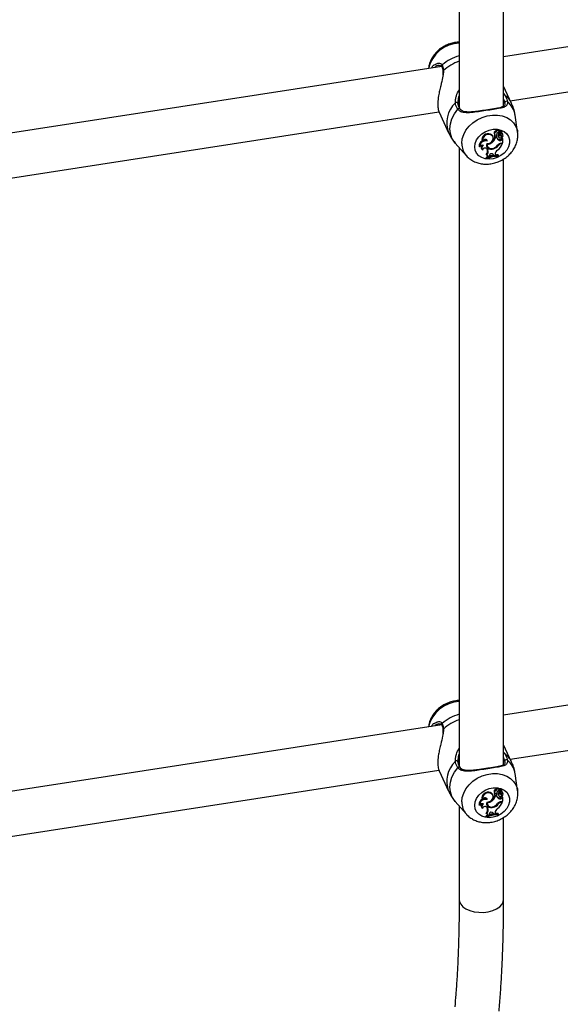
# Model space of a CAD drawing. Units: millimetres. Extents: x 0 to 42, y 0 to 29.8.
# Drawn here: x 36.6 to 37.1, y 19.8 to 20.6 of the extents above; entities that cross this region are included whole.
import ezdxf

# ---------------------------------------------------------------- set-up
doc = ezdxf.new("R2010")
doc.units = ezdxf.units.MM

msp = doc.modelspace()

# ---------------------------------------------------------------- linework, layer by layer
for p, q in [((36.98844, 21.12245), (36.98844, 20.56659)), ((37.02844, 20.56754), (37.02844, 21.11216)), ((37.58326, 20.69784), (37.02844, 20.61202)), ((37.03446, 20.57247), (37.58937, 20.65831)), ((36.9728, 20.60341), (36.24362, 20.49062)), ((36.97382, 20.59882), (36.97382, 20.5988)), ((37.03565, 20.56992), (37.02844, 20.58546)), ((37.02844, 20.57886), (37.02951, 20.57748)), ((36.98737, 20.57131), (36.98723, 20.5701)), ((36.24965, 20.45108), (36.97024, 20.56254)), ((36.97038, 20.5621), (36.97896, 20.5436)), ((37.04102, 20.5445), (37.03878, 20.55949)), ((37.0133, 20.53697), (37.01325, 20.53728)), ((37.01683, 20.54175), (37.01656, 20.54253)), ((37.019, 20.53961), (37.01878, 20.54035)), ((37.01988, 20.54297), (37.0203, 20.54232)), ((37.02051, 20.54083), (37.02008, 20.54154)), ((37.02011, 20.54074), (37.02052, 20.5401)), ((37.0207, 20.53991), (37.02064, 20.5399)), ((37.02104, 20.53913), (37.02064, 20.5399)), ((37.02222, 20.53931), (37.02104, 20.53913)), ((37.02168, 20.5442), (37.02125, 20.54498)), ((37.02222, 20.53931), (37.02201, 20.54003)), ((37.02375, 20.54016), (37.02416, 20.53951)), ((37.0243, 20.54312), (37.02387, 20.5438)), ((37.02393, 20.5436), (37.02435, 20.54296)), ((37.02441, 20.54184), (37.02409, 20.5427)), ((37.02442, 20.54498), (37.0242, 20.54571)), ((37.02458, 20.54372), (37.02423, 20.54438)), ((37.0246, 20.53684), (37.02433, 20.53762)), ((37.02501, 20.54295), (37.02658, 20.54471)), ((37.02516, 20.54264), (37.02558, 20.542)), ((37.02578, 20.54324), (37.02559, 20.54359)), ((37.02578, 20.54324), (37.02688, 20.54447)), ((37.02608, 20.54083), (37.02582, 20.54161)), ((37.0265, 20.54035), (37.02628, 20.54108)), ((37.0266, 20.54475), (37.02638, 20.54549)), ((37.02646, 20.5452), (37.02649, 20.54522)), ((37.02664, 20.53836), (37.02728, 20.53902)), ((37.02704, 20.53762), (37.02664, 20.53836)), ((37.02692, 20.54446), (37.0267, 20.5452)), ((37.02673, 20.54024), (37.0271, 20.53967)), ((37.02702, 20.54249), (37.02677, 20.54327)), ((37.02704, 20.53762), (37.0276, 20.53819)), ((37.02716, 20.53962), (37.02711, 20.53965)), ((37.0276, 20.53819), (37.0275, 20.5386)), ((37.0276, 20.53462), (37.0276, 20.53819)), ((37.02787, 20.54156), (37.02765, 20.5423)), ((36.9849, 20.53448), (36.99491, 20.52309)), ((36.98844, 20.53046), (36.98844, 19.9746)), ((37.00673, 20.53099), (37.00635, 20.53135)), ((37.00859, 20.52924), (37.00901, 20.5286)), ((37.00955, 20.53629), (37.00922, 20.5367)), ((37.01374, 20.53615), (37.0133, 20.53697)), ((37.0138, 20.53339), (37.01348, 20.534)), ((37.01355, 20.52946), (37.01376, 20.52898)), ((37.01391, 20.52896), (37.01364, 20.52937)), ((37.01418, 20.52833), (37.01376, 20.52898)), ((37.01379, 20.53171), (37.01421, 20.53107)), ((37.01391, 20.52896), (37.01418, 20.52833)), ((37.01801, 20.53501), (37.01762, 20.53577)), ((37.01938, 20.52927), (37.01914, 20.52982)), ((37.02373, 20.53234), (37.02339, 20.53294)), ((37.0263, 20.53442), (37.0276, 20.53462)), ((37.02656, 20.53387), (37.02634, 20.53443)), ((37.02656, 20.53387), (37.02737, 20.534)), ((37.02737, 20.534), (37.02725, 20.53457)), ((37.01259, 20.52149), (37.01259, 20.52086)), ((37.01302, 20.52074), (37.01259, 20.52149)), ((37.01302, 20.52031), (37.01259, 20.52086)), ((37.01319, 20.52353), (37.01269, 20.52416)), ((37.01302, 20.52074), (37.01302, 20.52031)), ((37.0145, 20.52194), (37.01407, 20.52251)), ((37.0145, 20.52194), (37.01544, 20.52227)), ((37.01556, 20.5231), (37.01544, 20.52227)), ((37.01874, 20.52445), (37.01904, 20.52384)), ((37.01904, 20.52404), (37.01888, 20.52428)), ((37.01904, 20.52404), (37.01943, 20.52324)), ((37.01943, 20.52324), (37.01904, 20.52384)), ((37.01943, 20.52324), (37.02075, 20.52341)), ((37.02075, 20.52432), (37.02075, 20.52341)), ((37.02368, 20.52294), (37.02347, 20.52372)), ((37.02368, 20.5225), (37.02368, 20.52294)), ((37.02844, 19.97555), (37.02844, 20.52017)), ((37.58326, 20.10585), (37.02844, 20.02003)), ((37.03446, 19.98048), (37.58937, 20.06632)), ((36.9728, 20.01142), (36.24362, 19.89863)), ((36.97382, 20.00683), (36.97382, 20.00681)), ((37.03565, 19.97793), (37.02844, 19.99347)), ((37.02844, 19.98687), (37.02951, 19.98549)), ((36.24965, 19.85908), (36.97024, 19.97055)), ((36.98737, 19.97932), (36.98723, 19.97811)), ((36.97038, 19.9701), (36.97896, 19.95161)), ((37.04102, 19.9525), (37.03878, 19.9675)), ((37.02168, 19.95221), (37.02125, 19.95299)), ((37.02442, 19.95298), (37.0242, 19.95372)), ((37.0266, 19.95276), (37.02638, 19.95349)), ((37.02646, 19.95321), (37.02649, 19.95323)), ((37.02692, 19.95247), (37.0267, 19.95321)), ((37.00955, 19.9443), (37.00922, 19.94471)), ((37.0133, 19.94498), (37.01325, 19.94529)), ((37.01374, 19.94416), (37.0133, 19.94498)), ((37.01683, 19.94975), (37.01656, 19.95053)), ((37.019, 19.94762), (37.01878, 19.94835)), ((37.01988, 19.95097), (37.0203, 19.95033)), ((37.02051, 19.94883), (37.02008, 19.94955)), ((37.02011, 19.94875), (37.02052, 19.94811)), ((37.0207, 19.94792), (37.02064, 19.94791)), ((37.02104, 19.94714), (37.02064, 19.94791)), ((37.02222, 19.94732), (37.02104, 19.94714)), ((37.02222, 19.94732), (37.02201, 19.94804)), ((37.02375, 19.94816), (37.02416, 19.94752)), ((37.0243, 19.95112), (37.02387, 19.9518)), ((37.02393, 19.95161), (37.02435, 19.95097)), ((37.02441, 19.94985), (37.02409, 19.9507)), ((37.02458, 19.95173), (37.02423, 19.95238)), ((37.0246, 19.94484), (37.02433, 19.94563)), ((37.02501, 19.95096), (37.02658, 19.95271)), ((37.02516, 19.95065), (37.02558, 19.95001)), ((37.02578, 19.95125), (37.02559, 19.9516)), ((37.02578, 19.95125), (37.02688, 19.95248)), ((37.02608, 19.94884), (37.02582, 19.94962)), ((37.0265, 19.94836), (37.02628, 19.94909)), ((37.02664, 19.94637), (37.02728, 19.94703)), ((37.02704, 19.94563), (37.02664, 19.94637)), ((37.02673, 19.94825), (37.0271, 19.94768)), ((37.02702, 19.9505), (37.02677, 19.95128)), ((37.02704, 19.94563), (37.0276, 19.9462)), ((37.02716, 19.94763), (37.02711, 19.94766)), ((37.0276, 19.9462), (37.0275, 19.94661)), ((37.0276, 19.94263), (37.0276, 19.9462)), ((37.02787, 19.94957), (37.02765, 19.95031)), ((36.9849, 19.94249), (36.99491, 19.9311)), ((36.98844, 19.93847), (36.98844, 19.85429)), ((37.00673, 19.939), (37.00635, 19.93936)), ((37.00859, 19.93725), (37.00901, 19.9366)), ((37.0138, 19.9414), (37.01348, 19.94201)), ((37.01355, 19.93747), (37.01376, 19.93699)), ((37.01391, 19.93696), (37.01364, 19.93738)), ((37.01418, 19.93634), (37.01376, 19.93699)), ((37.01379, 19.93972), (37.01421, 19.93908)), ((37.01391, 19.93696), (37.01418, 19.93634)), ((37.01801, 19.94302), (37.01762, 19.94378)), ((37.01938, 19.93728), (37.01914, 19.93782)), ((37.02373, 19.94035), (37.02339, 19.94095)), ((37.0263, 19.94243), (37.0276, 19.94263)), ((37.02656, 19.94188), (37.02634, 19.94243)), ((37.02656, 19.94188), (37.02737, 19.94201)), ((37.02737, 19.94201), (37.02725, 19.94258)), ((37.01259, 19.92949), (37.01259, 19.92887)), ((37.01302, 19.92875), (37.01259, 19.92949)), ((37.01302, 19.92832), (37.01259, 19.92887)), ((37.01319, 19.93153), (37.01269, 19.93217)), ((37.01302, 19.92875), (37.01302, 19.92832)), ((37.0145, 19.92995), (37.01407, 19.93052)), ((37.0145, 19.92995), (37.01544, 19.93028)), ((37.01556, 19.93111), (37.01544, 19.93028)), ((37.01874, 19.93245), (37.01904, 19.93184)), ((37.01904, 19.93205), (37.01888, 19.93228)), ((37.01904, 19.93205), (37.01943, 19.93125)), ((37.01943, 19.93125), (37.01904, 19.93184)), ((37.01943, 19.93125), (37.02075, 19.93142)), ((37.02075, 19.93233), (37.02075, 19.93142)), ((37.02368, 19.93094), (37.02347, 19.93173)), ((37.02368, 19.93051), (37.02368, 19.93094)), ((37.02844, 19.85429), (37.02844, 19.92817))]:
    msp.add_line(p, q)
at = {"flags": 128}
for points in [[(36.9849, 20.53448), (36.98422, 20.53531), (36.98196, 20.53896), (36.98057, 20.54302), (36.9801, 20.54736), (36.98057, 20.55185), (36.98196, 20.55634), (36.98422, 20.56069), (36.98728, 20.56477)], [(36.9908, 20.53412), (36.99123, 20.5381), (36.9925, 20.54208), (36.99457, 20.54592), (36.99738, 20.54949), (37.00082, 20.55267), (37.00477, 20.55535), (37.00911, 20.55745), (37.01368, 20.55888), (37.01833, 20.55959), (37.0229, 20.55958), (37.02724, 20.55883), (37.03119, 20.55737), (37.03463, 20.55525), (37.03744, 20.55255), (37.03951, 20.54935), (37.04078, 20.54577), (37.04104, 20.54439)], [(37.00245, 20.53098), (37.00287, 20.53411), (37.00412, 20.5372), (37.00612, 20.54008), (37.00877, 20.5426), (37.01193, 20.54463), (37.01542, 20.54605), (37.01906, 20.5468), (37.02264, 20.54682), (37.02599, 20.54611), (37.02891, 20.54473), (37.03126, 20.54273), (37.03289, 20.54023), (37.03373, 20.53736), (37.03373, 20.53428), (37.03289, 20.53115), (37.03126, 20.52815), (37.02891, 20.52543), (37.02599, 20.52314), (37.02264, 20.5214), (37.01906, 20.52031), (37.01542, 20.51992), (37.01193, 20.52027), (37.00877, 20.52132), (37.00612, 20.52302), (37.00412, 20.52529), (37.00287, 20.52799), (37.00245, 20.53098)], [(37.01656, 20.54253), (37.0152, 20.54288), (37.0137, 20.54283), (37.0122, 20.54238), (37.01086, 20.54157), (37.00981, 20.54048), (37.00915, 20.53923), (37.00895, 20.53792), (37.00922, 20.5367)], [(37.01374, 20.53615), (37.01362, 20.53676), (37.01327, 20.53726), (37.01272, 20.5376), (37.01202, 20.53773), (37.01128, 20.53765), (37.01056, 20.53735), (37.00996, 20.53688), (37.00955, 20.53629)], [(37.01329, 20.53398), (37.01495, 20.53413), (37.01654, 20.53477), (37.01788, 20.53581), (37.01878, 20.53714), (37.01913, 20.53856), (37.01889, 20.53992), (37.01809, 20.54103), (37.01683, 20.54175)], [(37.02168, 20.5442), (37.02117, 20.54409), (37.02071, 20.54383), (37.02036, 20.54346), (37.02018, 20.54302), (37.02019, 20.54259), (37.02038, 20.54222), (37.02073, 20.54196), (37.0212, 20.54186)], [(37.02051, 20.54083), (37.02042, 20.54048), (37.02049, 20.54016), (37.02071, 20.53991), (37.02104, 20.53977), (37.02143, 20.53977), (37.02183, 20.5399), (37.02216, 20.54014), (37.02237, 20.54046)], [(37.02442, 20.54444), (37.02443, 20.54494), (37.02419, 20.54536), (37.02374, 20.54562), (37.02318, 20.54568), (37.02259, 20.54552), (37.02209, 20.54518), (37.02177, 20.54471), (37.02168, 20.5442)], [(37.02387, 20.5438), (37.0239, 20.54367), (37.02393, 20.5436)], [(37.02442, 20.53921), (37.02479, 20.53899), (37.02526, 20.53894), (37.02575, 20.53907), (37.02618, 20.53935), (37.02645, 20.53974), (37.02653, 20.54017), (37.0264, 20.54056), (37.02608, 20.54083)], [(37.02628, 20.54108), (37.02617, 20.54132), (37.02582, 20.54161)], [(37.02653, 20.5435), (37.02658, 20.54344), (37.02677, 20.54327)], [(37.01329, 20.53398), (37.01304, 20.53281), (37.01315, 20.53168), (37.01361, 20.53066), (37.01439, 20.52983), (37.01544, 20.52925), (37.01668, 20.52895), (37.01802, 20.52896), (37.01938, 20.52927)], [(37.0138, 20.53339), (37.01374, 20.53239), (37.01399, 20.53146), (37.01452, 20.53066), (37.0153, 20.53005), (37.01628, 20.52965), (37.01739, 20.52951), (37.01856, 20.52962), (37.01971, 20.52998)], [(37.01433, 20.52219), (37.01391, 20.52203), (37.01259, 20.52149)], [(37.02347, 20.52372), (37.02211, 20.52372), (37.02075, 20.52363)], [(36.9849, 19.94249), (36.98422, 19.94331), (36.98196, 19.94697), (36.98057, 19.95103), (36.9801, 19.95537), (36.98057, 19.95986), (36.98196, 19.96435), (36.98422, 19.9687), (36.98728, 19.97277)], [(36.9908, 19.94213), (36.99123, 19.94611), (36.9925, 19.95009), (36.99457, 19.95393), (36.99738, 19.9575), (37.00082, 19.96068), (37.00477, 19.96336), (37.00911, 19.96545), (37.01368, 19.96688), (37.01833, 19.9676), (37.0229, 19.96759), (37.02724, 19.96684), (37.03119, 19.96538), (37.03463, 19.96326), (37.03744, 19.96056), (37.03951, 19.95736), (37.04078, 19.95377), (37.04104, 19.9524)], [(37.00245, 19.93899), (37.00287, 19.94212), (37.00412, 19.9452), (37.00612, 19.94809), (37.00877, 19.95061), (37.01193, 19.95264), (37.01542, 19.95406), (37.01906, 19.9548), (37.02264, 19.95482), (37.02599, 19.95412), (37.02891, 19.95273), (37.03126, 19.95074), (37.03289, 19.94824), (37.03373, 19.94537), (37.03373, 19.94229), (37.03289, 19.93916), (37.03126, 19.93616), (37.02891, 19.93344), (37.02599, 19.93114), (37.02264, 19.92941), (37.01906, 19.92832), (37.01542, 19.92793), (37.01193, 19.92828), (37.00877, 19.92933), (37.00612, 19.93103), (37.00412, 19.9333), (37.00287, 19.936), (37.00245, 19.93899)], [(37.02442, 19.95245), (37.02443, 19.95295), (37.02419, 19.95337), (37.02374, 19.95363), (37.02318, 19.95369), (37.02259, 19.95353), (37.02209, 19.95319), (37.02177, 19.95272), (37.02168, 19.95221)], [(37.01656, 19.95053), (37.0152, 19.95089), (37.0137, 19.95084), (37.0122, 19.95039), (37.01086, 19.94958), (37.00981, 19.94849), (37.00915, 19.94723), (37.00895, 19.94593), (37.00922, 19.94471)], [(37.01374, 19.94416), (37.01362, 19.94477), (37.01327, 19.94527), (37.01272, 19.94561), (37.01202, 19.94574), (37.01128, 19.94566), (37.01056, 19.94536), (37.00996, 19.94489), (37.00955, 19.9443)], [(37.01329, 19.94199), (37.01495, 19.94214), (37.01654, 19.94278), (37.01788, 19.94382), (37.01878, 19.94514), (37.01913, 19.94657), (37.01889, 19.94793), (37.01809, 19.94903), (37.01683, 19.94975)], [(37.02168, 19.95221), (37.02117, 19.9521), (37.02071, 19.95184), (37.02036, 19.95146), (37.02018, 19.95103), (37.02019, 19.9506), (37.02038, 19.95023), (37.02073, 19.94997), (37.0212, 19.94986)], [(37.02051, 19.94883), (37.02042, 19.94849), (37.02049, 19.94817), (37.02071, 19.94792), (37.02104, 19.94778), (37.02143, 19.94778), (37.02183, 19.94791), (37.02216, 19.94815), (37.02237, 19.94847)], [(37.02387, 19.9518), (37.0239, 19.95168), (37.02393, 19.95161)], [(37.02442, 19.94722), (37.02479, 19.947), (37.02526, 19.94694), (37.02575, 19.94707), (37.02618, 19.94736), (37.02645, 19.94775), (37.02653, 19.94818), (37.0264, 19.94856), (37.02608, 19.94884)], [(37.02628, 19.94909), (37.02617, 19.94932), (37.02582, 19.94962)], [(37.02653, 19.95151), (37.02658, 19.95144), (37.02677, 19.95128)], [(37.01329, 19.94199), (37.01304, 19.94082), (37.01315, 19.93968), (37.01361, 19.93867), (37.01439, 19.93784), (37.01544, 19.93726), (37.01668, 19.93696), (37.01802, 19.93697), (37.01938, 19.93728)], [(37.0138, 19.9414), (37.01374, 19.9404), (37.01399, 19.93947), (37.01452, 19.93867), (37.0153, 19.93805), (37.01628, 19.93766), (37.01739, 19.93751), (37.01856, 19.93763), (37.01971, 19.93799)], [(37.01433, 19.93019), (37.01391, 19.93004), (37.01259, 19.92949)], [(37.02347, 19.93173), (37.02211, 19.93172), (37.02075, 19.93164)], [(36.98844, 19.85429), (36.98867, 19.85253), (36.98979, 19.85012), (36.99178, 19.8479), (36.99455, 19.84598), (36.99797, 19.84446), (37.00188, 19.84339), (37.0061, 19.84283), (37.01042, 19.84281), (37.01465, 19.84332), (37.01859, 19.84435), (37.02206, 19.84584), (37.02489, 19.84773), (37.02695, 19.84992), (37.02814, 19.85232), (37.02844, 19.85429)]]:
    msp.add_lwpolyline(points, dxfattribs=at)
for centre, radius, start, end in [((36.98964, 20.59488), 0.02942, 92.34263, 166.8205), ((36.99842, 20.57594), 0.03822, 105.13509, 131.34713), ((37.00073, 20.57093), 0.039, 108.37339, 132.78044), ((36.9739, 20.60378), 0.00112, 130.94739, 205.15469), ((36.97459, 20.59886), 0.000774, 116.53815, 183.08881), ((37.02906, 20.57633), 0.00124, 68.38186, 120.01119), ((37.01746, 20.56142), 0.02008, 25.03509, 53.10539), ((37.00203, 20.55256), 0.02475, 133.16958, 201.23231), ((36.986, 20.56964), 0.00132, 20.32568, 133.00253), ((36.98834, 20.56423), 0.00119, 49.4431, 153.08506), ((37.03094, 20.57065), 0.00134, 48.64461, 168.17483), ((37.01968, 20.55664), 0.01931, 8.49253, 51.04654), ((37.02283, 20.54489), 0.00159, 31.1747, 176.59579), ((37.01471, 20.53698), 0.00521, 66.07399, 187.6303), ((37.01209, 20.53122), 0.00588, 78.07499, 113.55907), ((37.01562, 20.53935), 0.00331, 17.51161, 73.55677), ((37.01235, 20.54237), 0.00928, 307.59052, 339.57204), ((37.01235, 20.54284), 0.00879, 313.35814, 340.46913), ((37.02124, 20.54352), 0.00146, 89.87064, 201.98542), ((37.02077, 20.54116), 0.000788, 151.20893, 212.08118), ((37.02218, 20.54088), 0.00219, 143.39663, 162.4552), ((37.02265, 20.54013), 0.00226, 130.06457, 162.01536), ((37.02531, 20.54089), 0.00342, 197.87348, 253.34712), ((37.02559, 20.54017), 0.00348, 194.31422, 253.36437), ((37.02461, 20.54218), 0.00227, 94.76439, 184.44763), ((37.01969, 20.5412), 0.00278, 344.70077, 16.86809), ((37.02556, 20.5412), 0.00209, 134.47402, 210.06446), ((37.02476, 20.54378), 0.00089, 139.35189, 179.22688), ((37.02583, 20.54053), 0.00193, 137.22061, 223.16453), ((37.02674, 20.545), 0.00351, 221.02478, 254.75009), ((37.02514, 20.54309), 0.000841, 131.91405, 178.43664), ((37.02469, 20.5432), 0.0004, 192.05513, 321.11979), ((37.02496, 20.53962), 0.0021, 252.6431, 323.06724), ((37.02705, 20.54433), 0.00363, 223.17771, 254.52129), ((37.02729, 20.54112), 0.00457, 103.52462, 128.37937), ((37.02759, 20.54049), 0.00441, 103.57919, 132.95966), ((37.02526, 20.53897), 0.00223, 252.68422, 322.87131), ((37.02592, 20.54313), 0.000901, 189.96708, 213.0242), ((37.02639, 20.54252), 0.000948, 130.47779, 259.28409), ((37.02587, 20.54021), 0.00142, 335.36076, 75.98005), ((37.02626, 20.54544), 0.00013, 21.71266, 103.91178), ((37.02659, 20.54514), 0.000132, 27.24959, 139.18556), ((37.02782, 20.54351), 0.0013, 133.92137, 232.03209), ((37.02656, 20.54474), 0.0000397, 306.58911, 101.05341), ((37.02542, 20.54091), 0.00144, 334.70419, 14.68589), ((37.02679, 20.54027), 0.0000663, 165.6002, 212.63323), ((37.02616, 20.54184), 0.00156, 17.30632, 67.07224), ((37.0269, 20.54446), 0.0000237, 335.3607, 138.11638), ((37.02627, 20.54102), 0.00166, 302.48341, 63.02218), ((37.02732, 20.53899), 0.0000579, 20.95757, 143.07159), ((37.00731, 20.534), 0.01651, 179.56884, 220.66081), ((37.01133, 20.53184), 0.005, 112.59025, 185.66901), ((37.01225, 20.53083), 0.00552, 74.37191, 178.38781), ((37.0093, 20.52948), 0.00298, 70.66915, 149.56836), ((37.01087, 20.53049), 0.0026, 130.71204, 208.85116), ((37.01133, 20.5299), 0.00261, 113.55879, 221.26157), ((37.01184, 20.52741), 0.00258, 36.7413, 162.79354), ((37.0095, 20.5274), 0.00455, 314.66225, 20.36328), ((37.0165, 20.53354), 0.00376, 205.06512, 256.59296), ((37.00988, 20.52672), 0.0046, 316.04173, 20.54237), ((37.01643, 20.5334), 0.00313, 169.33557, 212.63815), ((37.0136, 20.54016), 0.00677, 271.63519, 310.58638), ((37.01752, 20.5365), 0.00747, 284.40775, 326.1442), ((37.01685, 20.53714), 0.0077, 291.77181, 323.13243), ((37.01273, 20.54028), 0.01593, 310.0451, 336.78153), ((37.02709, 20.52926), 0.00522, 98.72927, 141.43153), ((37.02731, 20.52909), 0.00484, 98.83534, 137.78235), ((37.02333, 20.49769), 0.02525, 89.19572, 114.08736), ((37.02337, 20.49699), 0.02551, 89.29518, 113.92531), ((37.01285, 20.52191), 0.00165, 1.08912, 78.27299), ((37.01255, 20.52262), 0.00153, 355.75558, 17.96708), ((37.02318, 20.49797), 0.02578, 98.67301, 107.36407), ((37.01749, 20.52287), 0.00194, 36.98971, 173.22438), ((37.0255, 20.52405), 0.00476, 121.98845, 176.71337), ((36.98964, 20.00289), 0.02942, 92.34263, 166.8205), ((36.99842, 19.98395), 0.03822, 105.13509, 131.34713), ((37.00073, 19.97894), 0.039, 108.37339, 132.78044), ((36.9739, 20.01179), 0.00112, 130.94739, 205.15469), ((36.97459, 20.00687), 0.000774, 116.53815, 183.08881), ((37.02906, 19.98434), 0.00124, 68.38186, 120.01119), ((37.01746, 19.96943), 0.02008, 25.03509, 53.10539), ((37.03094, 19.97866), 0.00134, 48.64461, 168.17483), ((37.01968, 19.96464), 0.01931, 8.49253, 51.04654), ((37.00203, 19.96057), 0.02475, 133.16958, 201.23231), ((36.986, 19.97765), 0.00132, 20.32568, 133.00253), ((36.98834, 19.97224), 0.00119, 49.4431, 153.08506), ((37.02124, 19.95152), 0.00146, 89.87064, 201.98542), ((37.02283, 19.95289), 0.00159, 31.1747, 176.59579), ((37.02729, 19.94913), 0.00457, 103.52462, 128.37937), ((37.02759, 19.9485), 0.00441, 103.57919, 132.95966), ((37.02626, 19.95344), 0.00013, 21.71266, 103.91178), ((37.02659, 19.95315), 0.000132, 27.24959, 139.18556), ((37.02656, 19.95275), 0.0000397, 306.58911, 101.05341), ((37.01133, 19.93985), 0.005, 112.59025, 185.66901), ((37.01225, 19.93884), 0.00552, 74.37191, 178.38781), ((37.01471, 19.94499), 0.00521, 66.07399, 187.6303), ((37.01209, 19.93923), 0.00588, 78.07499, 113.55918), ((37.01562, 19.94736), 0.00331, 17.51161, 73.55677), ((37.01235, 19.95037), 0.00928, 307.59052, 339.57204), ((37.01235, 19.95085), 0.00879, 313.35815, 340.46913), ((37.02077, 19.94917), 0.000788, 151.20893, 212.08118), ((37.02218, 19.94888), 0.00219, 143.39698, 162.45521), ((37.02265, 19.94814), 0.00226, 130.06457, 162.01536), ((37.02531, 19.9489), 0.00342, 197.87348, 253.34712), ((37.02559, 19.94818), 0.00348, 194.31422, 253.36437), ((37.02461, 19.95019), 0.00227, 94.76439, 184.44763), ((37.01969, 19.9492), 0.00278, 344.70077, 16.86809), ((37.02556, 19.94921), 0.00209, 134.47402, 210.06446), ((37.02476, 19.95179), 0.00089, 139.35108, 179.22685), ((37.02583, 19.94854), 0.00193, 137.22061, 223.16453), ((37.02674, 19.95301), 0.00351, 221.02478, 254.75009), ((37.02514, 19.9511), 0.000841, 131.91405, 178.43664), ((37.02469, 19.95121), 0.0004, 192.05513, 321.11979), ((37.02496, 19.94763), 0.0021, 252.6431, 323.06724), ((37.02705, 19.95234), 0.00363, 223.17771, 254.52129), ((37.02526, 19.94697), 0.00223, 252.68422, 322.87131), ((37.02592, 19.95114), 0.000901, 189.96708, 213.0242), ((37.02639, 19.95053), 0.000948, 130.47779, 259.28409), ((37.02587, 19.94822), 0.00142, 335.36076, 75.98005), ((37.02782, 19.95152), 0.0013, 133.92137, 232.03209), ((37.02542, 19.94891), 0.00144, 334.70427, 14.68325), ((37.02679, 19.94828), 0.0000663, 165.6002, 212.63323), ((37.02616, 19.94984), 0.00156, 17.30632, 67.07224), ((37.0269, 19.95246), 0.0000237, 335.3607, 138.11638), ((37.02627, 19.94902), 0.00166, 302.48341, 63.02218), ((37.02732, 19.94699), 0.0000579, 20.95757, 143.07159), ((37.00731, 19.942), 0.01651, 179.56884, 220.66081), ((37.0093, 19.93749), 0.00298, 70.66915, 149.56836), ((37.01087, 19.9385), 0.0026, 130.71211, 208.85117), ((37.01133, 19.93791), 0.00261, 113.55879, 221.26157), ((37.01184, 19.93542), 0.00258, 36.7413, 162.79354), ((37.0095, 19.93541), 0.00455, 314.66225, 20.36328), ((37.0165, 19.94155), 0.00376, 205.07774, 256.58848), ((37.00988, 19.93472), 0.0046, 316.04173, 20.54237), ((37.01643, 19.94141), 0.00313, 169.33552, 212.63815), ((37.0136, 19.94817), 0.00677, 271.63519, 310.58638), ((37.01752, 19.94451), 0.00747, 284.40775, 326.1442), ((37.01685, 19.94515), 0.0077, 291.77181, 323.13243), ((37.0255, 19.93206), 0.00476, 121.98845, 176.71337), ((37.01273, 19.94828), 0.01593, 310.0451, 336.78153), ((37.02709, 19.93727), 0.00522, 98.72927, 141.43153), ((37.02731, 19.9371), 0.00484, 98.83534, 137.78235), ((37.02333, 19.9057), 0.02525, 89.19572, 114.08736), ((37.02337, 19.905), 0.02551, 89.29518, 113.92531), ((37.01285, 19.92992), 0.00165, 1.08912, 78.27299), ((37.01255, 19.93063), 0.00153, 355.75576, 17.95282), ((37.02318, 19.90597), 0.02578, 98.67301, 107.36407), ((37.01749, 19.93088), 0.00194, 36.98971, 173.22438)]:
    msp.add_arc(centre, radius, start, end)
for points, knots in [([(36.98844, 20.62514), (36.9882, 20.62515), (36.98648, 20.62521), (36.98323, 20.62464), (36.97884, 20.62339), (36.97464, 20.62142), (36.97078, 20.61884), (36.96738, 20.6157), (36.96455, 20.61209), (36.96245, 20.6081), (36.96123, 20.60454), (36.96102, 20.60233), (36.96095, 20.60158)], [0, 0, 0, 0, 0.018501, 0.131249, 0.245114, 0.359807, 0.475216, 0.591288, 0.707836, 0.824351, 0.939977, 1, 1, 1, 1]), ([(36.96341, 20.60196), (36.96401, 20.60297), (36.96475, 20.60421), (36.96582, 20.60463), (36.96601, 20.60471)], [0, 0, 0, 0, 0.817311, 1, 1, 1, 1]), ([(36.96601, 20.60471), (36.96712, 20.60534), (36.96925, 20.60656), (36.97201, 20.60618), (36.97286, 20.60505), (36.97317, 20.60463)], [0, 0, 0, 0, 0.407264, 0.779679, 1, 1, 1, 1]), ([(36.97018, 20.60419), (36.96895, 20.60399), (36.96757, 20.60377), (36.96656, 20.60256), (36.96645, 20.60243)], [0, 0, 0, 0, 0.891639, 1, 1, 1, 1]), ([(36.97017, 20.60421), (36.9703, 20.60425), (36.97099, 20.60446), (36.97201, 20.60415), (36.97265, 20.60388), (36.97282, 20.60336), (36.97286, 20.60326)], [0, 0, 0, 0, 0.0930143, 0.4882624, 0.9020474, 1, 1, 1, 1]), ([(36.97288, 20.6033), (36.9729, 20.60326), (36.97313, 20.60286), (36.97349, 20.60153), (36.97376, 20.60001), (36.9738, 20.59895), (36.9738, 20.59882)], [0, 0, 0, 0, 0.051375, 0.494983, 0.939553, 1, 1, 1, 1]), ([(36.97317, 20.60463), (36.97358, 20.60344), (36.97407, 20.602), (36.97422, 20.59991), (36.97424, 20.59956)], [0, 0, 0, 0, 0.8322736, 1, 1, 1, 1]), ([(36.97424, 20.59956), (36.97426, 20.5986), (36.97428, 20.59743), (36.97403, 20.59608), (36.97398, 20.59583)], [0, 0, 0, 0, 0.8117607, 1, 1, 1, 1]), ([(36.97398, 20.59583), (36.97384, 20.59496), (36.97335, 20.59191), (36.97204, 20.58703), (36.97074, 20.58148), (36.96972, 20.57627), (36.96907, 20.57057), (36.9693, 20.56559), (36.96989, 20.56277), (36.97038, 20.56214), (36.9704, 20.56211)], [0, 0, 0, 0, 0.077083, 0.271514, 0.386181, 0.505061, 0.669453, 0.83448, 0.992588, 1, 1, 1, 1]), ([(36.97375, 20.59879), (36.97379, 20.59843), (36.9739, 20.59746), (36.97373, 20.59624), (36.97363, 20.59547)], [0, 0, 0, 0, 0.370882, 1, 1, 1, 1]), ([(36.9851, 20.57061), (36.98509, 20.57161), (36.98509, 20.57361), (36.98594, 20.5777), (36.98747, 20.58053), (36.98844, 20.58231)], [0, 0, 0, 0, 0.269856, 0.540433, 1, 1, 1, 1]), ([(36.98844, 20.5773), (36.98824, 20.57689), (36.98729, 20.57487), (36.98733, 20.57289), (36.98737, 20.57131)], [0, 0, 0, 0, 0.20339, 1, 1, 1, 1]), ([(37.02962, 20.57092), (37.02958, 20.57121), (37.02944, 20.57223), (37.02886, 20.57336), (37.02844, 20.57417)], [0, 0, 0, 0, 0.276953, 1, 1, 1, 1]), ([(37.02951, 20.57748), (37.03042, 20.57581), (37.0315, 20.5738), (37.03178, 20.57196), (37.03182, 20.57166)], [0, 0, 0, 0, 0.832421, 1, 1, 1, 1]), ([(36.98728, 20.56477), (36.98641, 20.56628), (36.98536, 20.5681), (36.98514, 20.57025), (36.9851, 20.57061)], [0, 0, 0, 0, 0.832274, 1, 1, 1, 1]), ([(36.98723, 20.5701), (36.98727, 20.56977), (36.98749, 20.56777), (36.98845, 20.56608), (36.98925, 20.56468)], [0, 0, 0, 0, 0.167794, 1, 1, 1, 1]), ([(37.03182, 20.57166), (37.03183, 20.57053), (37.03183, 20.56937), (37.03099, 20.56787), (37.02944, 20.56669), (37.02544, 20.56567), (37.01952, 20.5647), (37.01266, 20.56365), (37.00572, 20.56257), (36.99907, 20.56169), (36.99342, 20.5615), (36.98941, 20.56253), (36.98786, 20.56416), (36.98728, 20.56477)], [0, 0, 0, 0, 0.092887, 0.09522, 0.190556, 0.307107, 0.418012, 0.530117, 0.630234, 0.733402, 0.852297, 0.945099, 1, 1, 1, 1]), ([(37.01515, 20.56442), (37.01456, 20.56433), (37.01277, 20.56405), (37.00958, 20.56357), (37.00578, 20.56303), (37.00204, 20.56258), (36.99845, 20.56229), (36.99516, 20.56229), (36.99238, 20.56279), (36.99039, 20.56368), (36.98951, 20.56473), (36.98914, 20.56516)], [0, 0, 0, 0, 0.058112, 0.176896, 0.294504, 0.416479, 0.542018, 0.671922, 0.799086, 0.917535, 1, 1, 1, 1]), ([(37.02966, 20.56979), (37.02963, 20.56943), (37.02956, 20.56861), (37.0291, 20.56796), (37.02812, 20.5672), (37.02628, 20.56651), (37.02376, 20.56589), (37.02066, 20.56531), (37.01772, 20.56482), (37.01579, 20.56452), (37.01515, 20.56442)], [0, 0, 0, 0, 0.091943, 0.210429, 0.346238, 0.49203, 0.637213, 0.784712, 0.928754, 1, 1, 1, 1]), ([(37.02958, 20.56981), (37.02963, 20.56997), (37.02971, 20.57028), (37.02965, 20.57072), (37.02962, 20.57092)], [0, 0, 0, 0, 0.541157, 1, 1, 1, 1]), ([(37.0387, 20.55938), (37.03862, 20.56006), (37.03835, 20.56262), (37.0373, 20.56619), (37.03603, 20.56889), (37.03556, 20.56989)], [0, 0, 0, 0, 0.186545, 0.700031, 1, 1, 1, 1]), ([(36.97905, 20.54363), (36.97935, 20.54294), (36.98036, 20.54058), (36.98237, 20.53747), (36.9843, 20.53529), (36.98503, 20.53447)], [0, 0, 0, 0, 0.204927, 0.700503, 1, 1, 1, 1]), ([(36.99479, 20.52329), (36.9949, 20.52315), (36.99577, 20.52195), (36.99799, 20.52013), (37.00138, 20.51797), (37.00523, 20.51646), (37.00938, 20.51559), (37.01374, 20.5154), (37.0182, 20.51592), (37.02261, 20.51712), (37.02684, 20.519), (37.03075, 20.52151), (37.03422, 20.52458), (37.03712, 20.52814), (37.03935, 20.53209), (37.04077, 20.53629), (37.0414, 20.54044), (37.04113, 20.54311), (37.041, 20.54435)], [0, 0, 0, 0, 0.008153, 0.070631, 0.133408, 0.196987, 0.261658, 0.327445, 0.394169, 0.461584, 0.529505, 0.597854, 0.666602, 0.735655, 0.804738, 0.873366, 0.940966, 1, 1, 1, 1]), ([(37.02655, 20.54478), (37.02654, 20.5448), (37.0265, 20.5449), (37.02639, 20.54516), (37.02629, 20.5454), (37.02623, 20.54556)], [0, 0, 0, 0, 0.078947, 0.394734, 1, 1, 1, 1]), ([(37.02688, 20.54447), (37.02688, 20.54448), (37.02685, 20.54454), (37.02673, 20.54476), (37.0266, 20.545), (37.0265, 20.5452), (37.02649, 20.54522)], [0, 0, 0, 0, 0.042676, 0.21338, 0.896197, 1, 1, 1, 1]), ([(37.02711, 20.53965), (37.02711, 20.53965), (37.02711, 20.53965), (37.0271, 20.53967), (37.02707, 20.53972), (37.02694, 20.53993), (37.02682, 20.54013), (37.02672, 20.54029)], [0, 0, 0, 0, 0.002967, 0.014837, 0.062317, 0.252231, 1, 1, 1, 1]), ([(37.0275, 20.5386), (37.02749, 20.53861), (37.02746, 20.53868), (37.0274, 20.53879), (37.02733, 20.53892), (37.0273, 20.53899), (37.02728, 20.53902)], [0, 0, 0, 0, 0.0734466, 0.5000003, 0.7500001, 1, 1, 1, 1]), ([(37.0275, 20.5386), (37.0275, 20.5386), (37.0275, 20.5386), (37.0275, 20.53861), (37.0275, 20.53862), (37.02748, 20.53865), (37.02746, 20.53872), (37.02745, 20.53878), (37.02744, 20.53881)], [0, 0, 0, 0, 0.0015966, 0.0079842, 0.0335326, 0.1357121, 0.5444071, 1, 1, 1, 1]), ([(36.98844, 20.03315), (36.9882, 20.03316), (36.98648, 20.03322), (36.98323, 20.03264), (36.97884, 20.0314), (36.97464, 20.02943), (36.97078, 20.02685), (36.96738, 20.02371), (36.96455, 20.02009), (36.96245, 20.01611), (36.96123, 20.01255), (36.96102, 20.01034), (36.96095, 20.00959)], [0, 0, 0, 0, 0.018501, 0.131249, 0.245114, 0.359807, 0.475216, 0.591288, 0.707836, 0.824351, 0.939977, 1, 1, 1, 1]), ([(36.96341, 20.00997), (36.96401, 20.01098), (36.96475, 20.01222), (36.96582, 20.01264), (36.96601, 20.01271)], [0, 0, 0, 0, 0.817311, 1, 1, 1, 1]), ([(36.96601, 20.01271), (36.96712, 20.01335), (36.96925, 20.01457), (36.97201, 20.01419), (36.97286, 20.01306), (36.97317, 20.01264)], [0, 0, 0, 0, 0.4072636, 0.779679, 1, 1, 1, 1]), ([(36.97018, 20.0122), (36.96895, 20.012), (36.96757, 20.01178), (36.96656, 20.01057), (36.96645, 20.01044)], [0, 0, 0, 0, 0.891639, 1, 1, 1, 1]), ([(36.97017, 20.01222), (36.9703, 20.01226), (36.97099, 20.01246), (36.97201, 20.01216), (36.97265, 20.01189), (36.97282, 20.01137), (36.97286, 20.01127)], [0, 0, 0, 0, 0.093014, 0.488262, 0.902047, 1, 1, 1, 1]), ([(36.97288, 20.01131), (36.9729, 20.01127), (36.97313, 20.01086), (36.97349, 20.00954), (36.97376, 20.00802), (36.9738, 20.00695), (36.9738, 20.00683)], [0, 0, 0, 0, 0.051375, 0.494983, 0.939553, 1, 1, 1, 1]), ([(36.97317, 20.01264), (36.97358, 20.01144), (36.97407, 20.01001), (36.97422, 20.00791), (36.97424, 20.00756)], [0, 0, 0, 0, 0.8322736, 1, 1, 1, 1]), ([(36.97375, 20.0068), (36.97379, 20.00644), (36.9739, 20.00547), (36.97373, 20.00425), (36.97363, 20.00348)], [0, 0, 0, 0, 0.370882, 1, 1, 1, 1]), ([(36.97424, 20.00756), (36.97426, 20.00661), (36.97428, 20.00544), (36.97403, 20.00409), (36.97398, 20.00384)], [0, 0, 0, 0, 0.811761, 1, 1, 1, 1]), ([(36.97398, 20.00384), (36.97384, 20.00297), (36.97335, 19.99991), (36.97204, 19.99504), (36.97074, 19.98949), (36.96972, 19.98428), (36.96907, 19.97858), (36.9693, 19.9736), (36.96989, 19.97078), (36.97038, 19.97014), (36.9704, 19.97012)], [0, 0, 0, 0, 0.077083, 0.271514, 0.386181, 0.505061, 0.669453, 0.83448, 0.992588, 1, 1, 1, 1]), ([(36.9851, 19.97862), (36.98509, 19.97962), (36.98509, 19.98162), (36.98594, 19.98571), (36.98747, 19.98854), (36.98844, 19.99032)], [0, 0, 0, 0, 0.269856, 0.540433, 1, 1, 1, 1]), ([(37.03182, 19.97966), (37.03183, 19.97854), (37.03183, 19.97738), (37.03099, 19.97588), (37.02944, 19.9747), (37.02544, 19.97368), (37.01952, 19.97271), (37.01266, 19.97165), (37.00572, 19.97058), (36.99907, 19.9697), (36.99342, 19.9695), (36.98941, 19.97054), (36.98786, 19.97217), (36.98728, 19.97277)], [0, 0, 0, 0, 0.092887, 0.09522, 0.190556, 0.307107, 0.418012, 0.530117, 0.630234, 0.733402, 0.852297, 0.945099, 1, 1, 1, 1]), ([(36.98844, 19.9853), (36.98824, 19.98489), (36.98729, 19.98288), (36.98733, 19.9809), (36.98737, 19.97932)], [0, 0, 0, 0, 0.20339, 1, 1, 1, 1]), ([(37.02962, 19.97893), (37.02958, 19.97921), (37.02944, 19.98024), (37.02886, 19.98136), (37.02844, 19.98218)], [0, 0, 0, 0, 0.276953, 1, 1, 1, 1]), ([(37.02951, 19.98549), (37.03042, 19.98381), (37.0315, 19.9818), (37.03178, 19.97997), (37.03182, 19.97966)], [0, 0, 0, 0, 0.8324209, 1, 1, 1, 1]), ([(36.98728, 19.97277), (36.98641, 19.97429), (36.98536, 19.97611), (36.98514, 19.97826), (36.9851, 19.97862)], [0, 0, 0, 0, 0.832274, 1, 1, 1, 1]), ([(36.98723, 19.97811), (36.98727, 19.97778), (36.98749, 19.97578), (36.98845, 19.97409), (36.98925, 19.97269)], [0, 0, 0, 0, 0.167794, 1, 1, 1, 1]), ([(37.01515, 19.97243), (37.01456, 19.97234), (37.01277, 19.97205), (37.00958, 19.97158), (37.00578, 19.97104), (37.00204, 19.97059), (36.99845, 19.9703), (36.99516, 19.9703), (36.99238, 19.97079), (36.99039, 19.97169), (36.98951, 19.97274), (36.98914, 19.97317)], [0, 0, 0, 0, 0.058112, 0.176896, 0.294504, 0.416479, 0.542018, 0.671922, 0.799086, 0.917535, 1, 1, 1, 1]), ([(37.02966, 19.97779), (37.02963, 19.97744), (37.02956, 19.97662), (37.0291, 19.97597), (37.02812, 19.97521), (37.02628, 19.97452), (37.02376, 19.9739), (37.02066, 19.97332), (37.01772, 19.97283), (37.01579, 19.97253), (37.01515, 19.97243)], [0, 0, 0, 0, 0.091943, 0.210429, 0.346238, 0.49203, 0.637213, 0.784712, 0.928754, 1, 1, 1, 1]), ([(37.02958, 19.97782), (37.02963, 19.97798), (37.02971, 19.97829), (37.02965, 19.97873), (37.02962, 19.97893)], [0, 0, 0, 0, 0.541157, 1, 1, 1, 1]), ([(37.0387, 19.96739), (37.03862, 19.96807), (37.03835, 19.97062), (37.0373, 19.97419), (37.03603, 19.9769), (37.03556, 19.9779)], [0, 0, 0, 0, 0.186545, 0.700031, 1, 1, 1, 1]), ([(37.02655, 19.95279), (37.02654, 19.95281), (37.0265, 19.95291), (37.02639, 19.95317), (37.02629, 19.95341), (37.02623, 19.95357)], [0, 0, 0, 0, 0.078947, 0.394734, 1, 1, 1, 1]), ([(37.02688, 19.95248), (37.02688, 19.95249), (37.02685, 19.95255), (37.02673, 19.95277), (37.0266, 19.95301), (37.0265, 19.95321), (37.02649, 19.95323)], [0, 0, 0, 0, 0.042676, 0.21338, 0.896197, 1, 1, 1, 1]), ([(36.97905, 19.95164), (36.97935, 19.95095), (36.98036, 19.94859), (36.98237, 19.94547), (36.9843, 19.9433), (36.98503, 19.94248)], [0, 0, 0, 0, 0.204927, 0.700503, 1, 1, 1, 1]), ([(36.99479, 19.9313), (36.9949, 19.93116), (36.99577, 19.92996), (36.99799, 19.92814), (37.00138, 19.92597), (37.00523, 19.92447), (37.00938, 19.9236), (37.01374, 19.92341), (37.0182, 19.92392), (37.02261, 19.92513), (37.02684, 19.92701), (37.03075, 19.92952), (37.03422, 19.93259), (37.03712, 19.93615), (37.03935, 19.9401), (37.04077, 19.9443), (37.0414, 19.94845), (37.04113, 19.95112), (37.041, 19.95236)], [0, 0, 0, 0, 0.0081528, 0.0706312, 0.1334077, 0.1969874, 0.2616578, 0.327445, 0.3941694, 0.461584, 0.5295052, 0.5978544, 0.6666025, 0.7356552, 0.8047384, 0.8733662, 0.9409663, 1, 1, 1, 1]), ([(37.02711, 19.94766), (37.02711, 19.94766), (37.02711, 19.94766), (37.0271, 19.94768), (37.02707, 19.94773), (37.02694, 19.94794), (37.02682, 19.94814), (37.02672, 19.9483)], [0, 0, 0, 0, 0.002967, 0.014837, 0.062317, 0.252231, 1, 1, 1, 1]), ([(37.0275, 19.94661), (37.02749, 19.94662), (37.02746, 19.94669), (37.0274, 19.9468), (37.02733, 19.94692), (37.0273, 19.94699), (37.02728, 19.94703)], [0, 0, 0, 0, 0.073447, 0.5, 0.75, 1, 1, 1, 1]), ([(37.0275, 19.94661), (37.0275, 19.94661), (37.0275, 19.94661), (37.0275, 19.94661), (37.0275, 19.94662), (37.02748, 19.94666), (37.02746, 19.94673), (37.02745, 19.94679), (37.02744, 19.94682)], [0, 0, 0, 0, 0.001597, 0.007984, 0.033533, 0.135712, 0.544407, 1, 1, 1, 1]), ([(36.98844, 19.85429), (36.98843, 19.85134), (36.98842, 19.84281), (36.98824, 19.82905), (36.98783, 19.81319), (36.98723, 19.79786), (36.98644, 19.78309), (36.98552, 19.76969), (36.9848, 19.76145), (36.98447, 19.75773)], [0, 0, 0, 0, 0.083444, 0.241324, 0.399058, 0.556599, 0.713917, 0.870977, 1, 1, 1, 1]), ([(37.0243, 19.75407), (37.02453, 19.75658), (37.02518, 19.76393), (37.0261, 19.77653), (37.027, 19.79202), (37.02768, 19.80801), (37.02815, 19.82448), (37.0284, 19.83992), (37.02843, 19.85), (37.02844, 19.85429)], [0, 0, 0, 0, 0.083461, 0.243739, 0.403719, 0.563403, 0.722834, 0.88205, 1, 1, 1, 1])]:
    msp.add_open_spline(points, degree=3, knots=knots)

doc.saveas('drawing.dxf')
